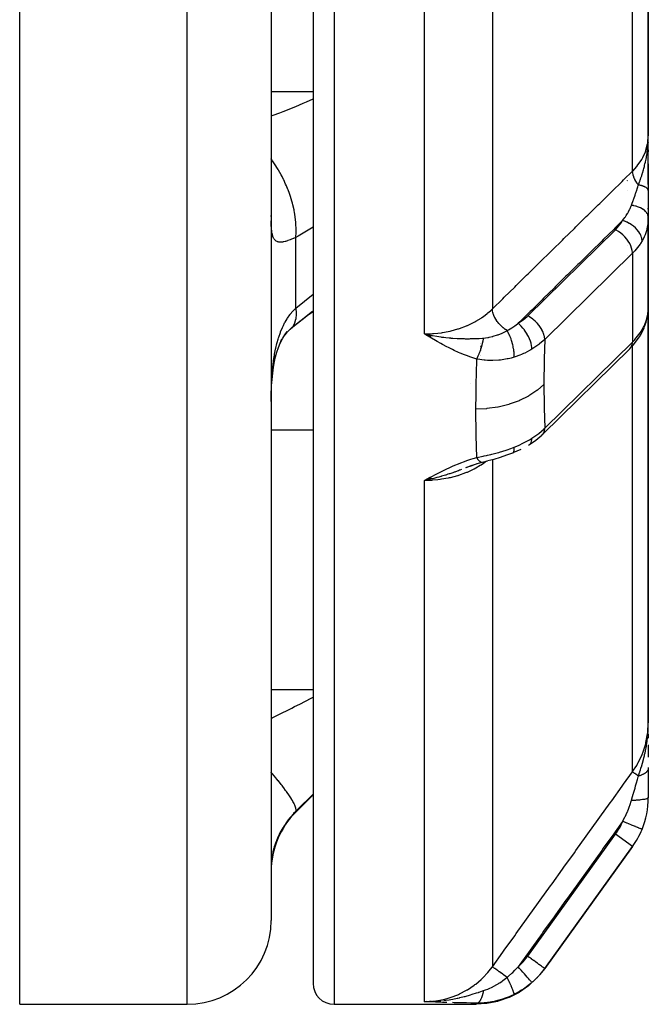
# Model space of a CAD drawing. Units: millimetres. Extents: x -243 to 393, y -254 to 254.
# Drawn here: x 26 to 41, y -59 to -36 of the extents above; entities that cross this region are included whole.
import ezdxf

# ---------------------------------------------------------------- set-up
doc = ezdxf.new("R2010")
doc.units = ezdxf.units.MM
doc.linetypes.add('DASHED', pattern=[9.652, 8.128, -1.524])
doc.layers.add('nevidi', color=4, linetype='DASHED')

msp = doc.modelspace()

# ---------------------------------------------------------------- linework, layer by layer
at = {"color": 2}
for p, q in [((32, -10.5), (32, -57)), ((32, -10.5), (32, -57)), ((33, -10.5), (33, -58.5)), ((33, -10.5), (33, -58.5)), ((41, -38.275), (41, -13)), ((41, -13), (41, -38.275)), ((41, -39.078), (41, -38.275)), ((40.996, -38.435), (40.996, -38.437)), ((40.997, -38.369), (40.999, -38.329)), ((40.997, -38.421), (40.998, -38.373)), ((40.998, -38.369), (41, -38.317)), ((40.998, -38.369), (40.999, -38.323)), ((40.998, -38.369), (40.999, -38.327)), ((41, -38.605), (41, -38.608)), ((41, -38.607), (41, -38.656)), ((41, -38.657), (41, -38.607)), ((41, -38.607), (41, -38.657)), ((41, -38.656), (41, -38.607)), ((41, -38.939), (41, -39.098)), ((41, -39.098), (41, -38.939)), ((41, -38.939), (41, -39.098)), ((41, -39.098), (41, -38.939)), ((41, -38.941), (41, -39.578)), ((41, -39.266), (41, -39.098)), ((41, -39.098), (41, -39.266)), ((41, -39.431), (41, -39.106)), ((41, -39.578), (41, -40.225)), ((32.002, -40.196), (32, -40.174)), ((41, -40.023), (41, -39.998)), ((41, -40.023), (41, -39.998)), ((41, -39.998), (41, -40.023)), ((41, -40.225), (40.998, -40.296)), ((40.998, -42.446), (40.998, -40.296)), ((41, -41.815), (41, -40.207)), ((41, -41.815), (41, -40.207)), ((41, -40.207), (41, -41.815)), ((41, -41.815), (40.998, -41.839)), ((41, -52.28), (41, -41.811)), ((41, -41.811), (41, -52.28)), ((40.999, -41.865), (40.999, -41.862)), ((32.488, -42.858), (32.983, -42.458)), ((40.998, -42.425), (41, -42.388)), ((32.488, -42.858), (32.437, -42.902)), ((32.457, -42.88), (32.461, -42.877)), ((35.828, -43.037), (35.656, -43)), ((35.827, -43.039), (35.656, -43)), ((35.825, -43.041), (35.656, -43)), ((35.823, -43.042), (35.656, -43)), ((35.822, -43.044), (35.656, -43)), ((35.82, -43.046), (35.656, -43)), ((35.819, -43.047), (35.656, -43)), ((35.817, -43.049), (35.656, -43)), ((35.815, -43.051), (35.656, -43)), ((35.814, -43.052), (35.656, -43)), ((35.812, -43.054), (35.656, -43)), ((35.81, -43.056), (35.656, -43)), ((35.809, -43.057), (35.656, -43)), ((35.807, -43.059), (35.656, -43)), ((35.806, -43.061), (35.656, -43)), ((35.804, -43.062), (35.656, -43)), ((35.802, -43.064), (35.656, -43)), ((35.801, -43.066), (35.656, -43)), ((35.799, -43.067), (35.656, -43)), ((35.797, -43.069), (35.656, -43)), ((35.796, -43.07), (35.656, -43)), ((35.794, -43.072), (35.656, -43)), ((35.793, -43.073), (35.656, -43)), ((35.791, -43.075), (35.656, -43)), ((35.789, -43.076), (35.656, -43)), ((35.788, -43.078), (35.656, -43)), ((37, -43.219), (37, -43.218)), ((37, -43.239), (37, -43.237)), ((40.822, -43.016), (40.827, -43.006)), ((37, -43.272), (37, -43.27)), ((37, -43.278), (37, -43.276)), ((37, -43.297), (37, -43.296)), ((37, -43.317), (37, -43.316)), ((37, -43.337), (37, -43.335)), ((37, -43.377), (37, -43.375)), ((37, -43.396), (37, -43.378)), ((40.556, -43.354), (38.48, -45.392)), ((37, -43.51), (37, -43.508)), ((37, -43.521), (37, -43.52)), ((32.003, -44.374), (32.004, -44.36)), ((38.457, -45.414), (38.461, -45.411)), ((37.959, -45.756), (37.767, -45.841)), ((37, -46.014), (37, -46.012)), ((37, -46.014), (37, -46.012)), ((37.162, -46.034), (37.032, -46.068)), ((37.76, -45.844), (37.767, -45.841)), ((36.791, -46.143), (36.647, -46.198)), ((36.913, -46.103), (36.78, -46.147)), ((37.037, -46.067), (36.91, -46.103)), ((37.037, -46.067), (37.032, -46.068)), ((35.787, -46.429), (35.656, -46.5)), ((35.789, -46.43), (35.656, -46.5)), ((35.79, -46.432), (35.656, -46.5)), ((35.792, -46.433), (35.656, -46.5)), ((35.794, -46.434), (35.656, -46.5)), ((35.795, -46.436), (35.656, -46.5)), ((35.797, -46.437), (35.656, -46.5)), ((35.799, -46.438), (35.656, -46.5)), ((35.8, -46.44), (35.656, -46.5)), ((35.802, -46.441), (35.656, -46.5)), ((35.804, -46.442), (35.656, -46.5)), ((35.805, -46.444), (35.656, -46.5)), ((35.807, -46.445), (35.656, -46.5)), ((35.809, -46.446), (35.656, -46.5)), ((35.81, -46.447), (35.656, -46.5)), ((35.812, -46.449), (35.656, -46.5)), ((35.813, -46.45), (35.656, -46.5)), ((35.815, -46.451), (35.656, -46.5)), ((35.817, -46.452), (35.656, -46.5)), ((35.818, -46.453), (35.656, -46.5)), ((35.82, -46.455), (35.656, -46.5)), ((35.822, -46.456), (35.656, -46.5)), ((35.823, -46.457), (35.656, -46.5)), ((35.825, -46.458), (35.656, -46.5)), ((35.827, -46.459), (35.656, -46.5)), ((35.828, -46.46), (35.656, -46.5)), ((35.74, -46.482), (35.706, -46.489)), ((40.996, -52.448), (40.997, -52.397)), ((40.997, -52.442), (40.998, -52.385)), ((40.997, -52.444), (40.998, -52.388)), ((40.997, -52.446), (40.998, -52.393)), ((40.998, -52.381), (41, -52.321)), ((40.998, -52.435), (40.999, -52.338)), ((40.998, -52.437), (40.999, -52.347)), ((40.998, -52.439), (40.999, -52.36)), ((40.998, -52.441), (40.998, -52.381)), ((40.999, -52.424), (41, -52.28)), ((40.999, -52.426), (41, -52.321)), ((40.999, -52.428), (41, -52.321)), ((40.999, -52.43), (41, -52.321)), ((40.999, -52.432), (41, -52.326)), ((40.999, -52.433), (41, -52.331)), ((41, -52.412), (41, -52.28)), ((41, -52.413), (41, -52.28)), ((41, -52.415), (41, -52.28)), ((41, -52.417), (41, -52.28)), ((41, -52.419), (41, -52.28)), ((41, -52.421), (41, -52.28)), ((41, -52.422), (41, -52.28)), ((41, -52.541), (41, -52.651)), ((41, -52.807), (41, -53.101)), ((41, -53.349), (41, -53.363)), ((41, -53.363), (41, -54.066)), ((32.586, -54.414), (33, -54)), ((38.528, -58.144), (40.623, -55.235)), ((40.623, -55.235), (38.528, -58.144)), ((38.511, -58.169), (38.444, -58.25)), ((38.528, -58.144), (38.511, -58.169)), ((35.822, -58.937), (35.656, -58.937)), ((35.82, -58.937), (35.656, -58.937)), ((35.819, -58.937), (35.656, -58.937)), ((35.817, -58.938), (35.656, -58.937)), ((35.815, -58.938), (35.656, -58.937)), ((35.814, -58.939), (35.656, -58.937)), ((35.812, -58.939), (35.656, -58.937)), ((35.81, -58.939), (35.656, -58.937)), ((35.809, -58.939), (35.656, -58.937)), ((35.806, -58.94), (35.656, -58.937)), ((35.804, -58.94), (35.656, -58.937)), ((35.802, -58.941), (35.656, -58.937)), ((35.801, -58.941), (35.656, -58.937)), ((35.799, -58.941), (35.656, -58.937)), ((35.797, -58.941), (35.656, -58.937)), ((35.789, -58.942), (35.656, -58.937)), ((35.788, -58.942), (35.656, -58.937)), ((35.719, -58.936), (35.662, -58.937)), ((35.825, -58.936), (35.776, -58.936)), ((35.823, -58.936), (35.776, -58.936)), ((35.791, -58.942), (35.787, -58.942)), ((26, -59), (30, -59)), ((33.5, -59), (36.888, -59))]:
    msp.add_line(p, q, dxfattribs=at)
for points in [[(41, -41.811), (41, -41.815), (40.998, -41.839)], [(32.477, -42.864), (32.895, -42.536), (33, -42.462)], [(40.903, -42.85), (40.95, -42.72), (40.96, -42.679), (40.988, -42.547), (40.991, -42.506)], [(40.998, -42.446), (41, -42.4), (41, -42.388)], [(32.205, -43.242), (32.231, -43.187), (32.279, -43.101), (32.329, -43.02), (32.383, -42.942)], [(32.328, -43.024), (32.331, -43.02), (32.39, -42.952), (32.453, -42.886), (32.508, -42.835)], [(32.508, -42.835), (32.496, -42.85), (32.491, -42.855)], [(35.656, -43), (35.776, -43.026), (35.83, -43.036)], [(40.829, -43.003), (40.886, -42.891), (40.902, -42.853)], [(32.081, -43.654), (32.106, -43.55), (32.139, -43.433), (32.175, -43.322), (32.214, -43.217), (32.257, -43.116)], [(40.609, -43.299), (40.637, -43.27), (40.766, -43.105), (40.789, -43.069), (40.828, -43.006)], [(40.804, -43.043), (40.822, -43.016), (40.823, -43.015), (40.828, -43.006)], [(32.006, -44.319), (32.012, -44.234), (32.024, -44.085), (32.039, -43.939), (32.058, -43.796), (32.081, -43.655), (32.107, -43.519)], [(32, -44.614), (32.001, -44.589), (32.003, -44.45), (32.003, -44.425)], [(38.165, -45.641), (38.32, -45.533), (38.457, -45.414)], [(38.14, -45.655), (38.141, -45.655), (38.165, -45.641), (38.165, -45.641)], [(37.76, -45.844), (37.619, -45.897), (37.462, -45.949), (37.312, -45.993), (37.169, -46.032)], [(36.83, -46.13), (36.786, -46.146), (36.641, -46.199)], [(37.043, -46.065), (36.916, -46.102), (36.774, -46.149)], [(37.044, -46.064), (37.043, -46.064), (37.043, -46.065)], [(38.353, -58.362), (38.349, -58.366), (38.344, -58.37), (38.151, -58.55), (38.146, -58.554), (38.142, -58.558), (37.925, -58.71), (37.92, -58.713), (37.915, -58.716), (37.68, -58.836), (37.674, -58.839), (37.669, -58.841), (37.419, -58.928), (37.413, -58.929), (37.408, -58.931), (37.149, -58.983), (37.143, -58.984), (37.137, -58.984), (36.888, -59)], [(35.656, -58.937), (35.776, -58.936), (35.83, -58.935)], [(36.767, -58.969), (36.822, -58.97), (36.907, -58.972)]]:
    msp.add_lwpolyline(points, dxfattribs=at)
for centre, radius, start, end in [((40.5, -38.5), 0.5, 4.5472, 6.4689), ((39, -54.066), 2, 337.7287, 0), ((34, -55.828), 2, 135, 180), ((39, -54.066), 2, 324.2461, 337.7287), ((30, -57), 2, 270, 0), ((33.5, -58.5), 0.5, 180, 270)]:
    msp.add_arc(centre, radius, start, end, dxfattribs=at)
at = {"layer": 'nevidi', "color": 7, "linetype": 'Continuous'}
for p, q in [((26, -59), (26, -10.5)), ((30, -59), (30, -10.5)), ((33.5, -10.5), (33.5, -59)), ((35.656, -43), (35.656, -12.974)), ((37.279, -12.985), (37.279, -42.404)), ((40.623, -39.116), (40.623, -12.983)), ((32, -37.217), (33, -37.217)), ((40.5, -39.344), (40.5, -39.342)), ((40.5, -39.371), (40.5, -39.369)), ((40.5, -39.576), (40.5, -39.574)), ((38.122, -42.569), (40.217, -40.512)), ((32.586, -42.382), (32.586, -40.699)), ((40.623, -41.072), (38.528, -43.129)), ((40.5, -40.899), (40.5, -40.897)), ((40.5, -41.121), (40.5, -41.119)), ((40.623, -41.072), (40.623, -43.193)), ((32.586, -42.382), (33, -42.047)), ((32.491, -42.855), (32.488, -42.858)), ((38.528, -45.25), (40.623, -43.193)), ((40.623, -53.452), (40.623, -43.284)), ((36.764, -44.194), (36.762, -44.194)), ((32, -45.29), (33, -45.29)), ((38.461, -45.411), (38.483, -45.39)), ((37.279, -46.002), (37.279, -58.104)), ((35.706, -46.489), (35.656, -46.5)), ((35.656, -58.937), (35.656, -46.5)), ((32, -51.485), (33, -51.485)), ((32.586, -54.414), (32.586, -54.398)), ((38.122, -57.852), (40.217, -54.943)), ((40.623, -55.235), (40.217, -54.943))]:
    msp.add_line(p, q, dxfattribs=at)
for points in [[(32, -37.796), (32.052, -37.778), (32.207, -37.721), (32.286, -37.691), (32.586, -37.571), (32.768, -37.495), (32.846, -37.461), (33, -37.392)], [(40.623, -39.116), (40.627, -39.112), (40.723, -39.005), (40.753, -38.968), (40.762, -38.956), (40.843, -38.835), (40.86, -38.803), (40.868, -38.79), (40.93, -38.654), (40.939, -38.629), (40.943, -38.615), (40.982, -38.466), (40.985, -38.449), (40.988, -38.435), (41, -38.275)], [(40.764, -39.444), (40.793, -39.366), (40.795, -39.36), (40.808, -39.325), (40.812, -39.314), (40.825, -39.275), (40.842, -39.225), (40.846, -39.212), (40.853, -39.189), (40.855, -39.182), (40.861, -39.163), (40.883, -39.087), (40.884, -39.085), (40.894, -39.048), (40.907, -39.001), (40.909, -38.989), (40.913, -38.973), (40.921, -38.94), (40.93, -38.901), (40.933, -38.89), (40.946, -38.827), (40.953, -38.788), (40.96, -38.748), (40.962, -38.735), (40.97, -38.685), (40.976, -38.645), (40.977, -38.634), (40.982, -38.593), (40.983, -38.58), (40.991, -38.499)], [(40.993, -38.477), (40.993, -38.475), (40.994, -38.455), (40.996, -38.435)], [(32.586, -40.699), (32.595, -40.57), (32.596, -40.531), (32.596, -40.515), (32.596, -40.505), (32.591, -40.362), (32.588, -40.321), (32.585, -40.288), (32.584, -40.278), (32.566, -40.145), (32.559, -40.102), (32.549, -40.051), (32.547, -40.04), (32.519, -39.921), (32.508, -39.878), (32.488, -39.808), (32.485, -39.797), (32.452, -39.695), (32.437, -39.651), (32.404, -39.563), (32.4, -39.553), (32.365, -39.468), (32.346, -39.425), (32.299, -39.322), (32.294, -39.312), (32.261, -39.246), (32.238, -39.204), (32.173, -39.088), (32.167, -39.078), (32.139, -39.031), (32.114, -38.991), (32.03, -38.865), (32.023, -38.856), (32.003, -38.827), (32, -38.823)], [(37.279, -42.404), (37.527, -42.16), (37.564, -42.123), (37.812, -41.88), (37.849, -41.843), (38.096, -41.6), (38.134, -41.563), (38.381, -41.32), (38.418, -41.283), (38.666, -41.04), (38.703, -41.003), (38.951, -40.76), (38.988, -40.723), (39.236, -40.48), (39.273, -40.443), (39.521, -40.2), (39.558, -40.163), (39.805, -39.92), (39.843, -39.883), (40.09, -39.64), (40.127, -39.603), (40.375, -39.36), (40.412, -39.323), (40.623, -39.116)], [(40.764, -39.444), (40.747, -39.421), (40.742, -39.414), (40.733, -39.402), (40.732, -39.4), (40.711, -39.368), (40.707, -39.362), (40.702, -39.353), (40.701, -39.351), (40.681, -39.315), (40.678, -39.308), (40.676, -39.304), (40.674, -39.302), (40.657, -39.262), (40.654, -39.255), (40.653, -39.252), (40.639, -39.209), (40.638, -39.206), (40.637, -39.204), (40.637, -39.202), (40.628, -39.159), (40.627, -39.158), (40.627, -39.157), (40.626, -39.151), (40.623, -39.116)], [(40.598, -39.931), (40.598, -39.929), (40.61, -39.899), (40.641, -39.814), (40.647, -39.796), (40.648, -39.794), (40.649, -39.79), (40.655, -39.774), (40.683, -39.692), (40.697, -39.651), (40.705, -39.629), (40.712, -39.609), (40.718, -39.589), (40.742, -39.516), (40.751, -39.486), (40.76, -39.459), (40.764, -39.444)], [(41, -39.578), (41, -39.572), (41, -39.572), (40.998, -39.565), (40.998, -39.565), (40.998, -39.565), (40.998, -39.565), (40.996, -39.559), (40.996, -39.558), (40.993, -39.552), (40.993, -39.551), (40.992, -39.55), (40.992, -39.55), (40.989, -39.545), (40.989, -39.545), (40.984, -39.539), (40.984, -39.538), (40.982, -39.536), (40.982, -39.535), (40.979, -39.532), (40.978, -39.532), (40.972, -39.526), (40.971, -39.525), (40.967, -39.522), (40.967, -39.521), (40.964, -39.519), (40.964, -39.519), (40.956, -39.513), (40.955, -39.513), (40.949, -39.508), (40.948, -39.508), (40.947, -39.507), (40.946, -39.506), (40.937, -39.501), (40.936, -39.5), (40.926, -39.495), (40.926, -39.495), (40.925, -39.495), (40.925, -39.495), (40.914, -39.489), (40.913, -39.489), (40.902, -39.484), (40.901, -39.483), (40.9, -39.483), (40.899, -39.483), (40.889, -39.479), (40.887, -39.478), (40.875, -39.473), (40.873, -39.473), (40.869, -39.472), (40.868, -39.471), (40.86, -39.468), (40.859, -39.468), (40.845, -39.464), (40.843, -39.463), (40.836, -39.461), (40.835, -39.461), (40.829, -39.459), (40.828, -39.459), (40.812, -39.455), (40.811, -39.454), (40.8, -39.452), (40.799, -39.451), (40.795, -39.45), (40.794, -39.45), (40.778, -39.447), (40.776, -39.446), (40.764, -39.444)], [(40.388, -40.294), (40.417, -40.255), (40.443, -40.219), (40.452, -40.206), (40.473, -40.175), (40.503, -40.127), (40.508, -40.119), (40.511, -40.114), (40.526, -40.087), (40.553, -40.034), (40.56, -40.021), (40.568, -40.004), (40.594, -39.94), (40.598, -39.931)], [(41, -40.225), (40.998, -40.198), (40.998, -40.197), (40.997, -40.191), (40.997, -40.19), (40.99, -40.166), (40.99, -40.165), (40.985, -40.153), (40.985, -40.152), (40.977, -40.135), (40.976, -40.134), (40.966, -40.117), (40.966, -40.116), (40.958, -40.105), (40.957, -40.103), (40.94, -40.082), (40.939, -40.081), (40.934, -40.076), (40.933, -40.075), (40.906, -40.05), (40.905, -40.049), (40.904, -40.049), (40.903, -40.048), (40.87, -40.024), (40.869, -40.023), (40.866, -40.02), (40.864, -40.02), (40.832, -40.001), (40.83, -40), (40.819, -39.994), (40.817, -39.994), (40.79, -39.981), (40.788, -39.98), (40.767, -39.972), (40.766, -39.971), (40.744, -39.964), (40.742, -39.963), (40.712, -39.954), (40.71, -39.953), (40.696, -39.949), (40.694, -39.949), (40.652, -39.94), (40.65, -39.939), (40.645, -39.938), (40.643, -39.938), (40.598, -39.931)], [(32.586, -40.699), (32.537, -40.72), (32.526, -40.725), (32.466, -40.749), (32.456, -40.752), (32.452, -40.754), (32.401, -40.773), (32.391, -40.776), (32.34, -40.791), (32.331, -40.794), (32.293, -40.803), (32.285, -40.804), (32.277, -40.806), (32.234, -40.81), (32.227, -40.811), (32.19, -40.809), (32.184, -40.808), (32.167, -40.805), (32.151, -40.8), (32.145, -40.797), (32.117, -40.782), (32.112, -40.778), (32.088, -40.755), (32.084, -40.75), (32.075, -40.737), (32.064, -40.719), (32.06, -40.713), (32.044, -40.674), (32.042, -40.666), (32.029, -40.62), (32.027, -40.611), (32.019, -40.567), (32.017, -40.558), (32.016, -40.547), (32.009, -40.486), (32.008, -40.474), (32.004, -40.405), (32.003, -40.393), (32.001, -40.317), (32.001, -40.303)], [(40.388, -40.294), (40.211, -40.468), (40.174, -40.505), (39.926, -40.748), (39.889, -40.785), (39.641, -41.028), (39.604, -41.065), (39.357, -41.308), (39.319, -41.345), (39.072, -41.589), (39.035, -41.625), (38.787, -41.869), (38.75, -41.905), (38.502, -42.149), (38.465, -42.185), (38.217, -42.429), (38.18, -42.466), (37.932, -42.709), (37.895, -42.745), (37.894, -42.747)], [(40.217, -40.512), (40.259, -40.468), (40.358, -40.342), (40.388, -40.294)], [(40.851, -40.781), (40.85, -40.765), (40.848, -40.743), (40.848, -40.741), (40.843, -40.715), (40.838, -40.697), (40.838, -40.695), (40.828, -40.665), (40.822, -40.651), (40.821, -40.649), (40.804, -40.614), (40.799, -40.604), (40.798, -40.602), (40.774, -40.564), (40.77, -40.558), (40.768, -40.556), (40.736, -40.516), (40.735, -40.514), (40.733, -40.512), (40.694, -40.471), (40.693, -40.469), (40.649, -40.431), (40.647, -40.43), (40.643, -40.426), (40.6, -40.395), (40.598, -40.393), (40.589, -40.388), (40.548, -40.362), (40.546, -40.361), (40.531, -40.353), (40.493, -40.334), (40.491, -40.333), (40.472, -40.324), (40.437, -40.31), (40.435, -40.309), (40.41, -40.301), (40.388, -40.294)], [(40.998, -40.296), (40.993, -40.349), (40.991, -40.37), (40.968, -40.493), (40.968, -40.495), (40.963, -40.515), (40.923, -40.635), (40.915, -40.654), (40.903, -40.679), (40.858, -40.769), (40.851, -40.781)], [(33, -40.448), (32.641, -40.668), (32.586, -40.699)], [(40.623, -41.072), (40.623, -41.055), (40.616, -41.005), (40.603, -40.952), (40.583, -40.897), (40.556, -40.843), (40.523, -40.788), (40.484, -40.735), (40.441, -40.684), (40.394, -40.637), (40.343, -40.593), (40.29, -40.555), (40.236, -40.522), (40.217, -40.512)], [(40.851, -40.781), (40.811, -40.845), (40.805, -40.854), (40.679, -41.014), (40.675, -41.018), (40.623, -41.072)], [(32.003, -44.425), (32.007, -44.287), (32.008, -44.262), (32.014, -44.126), (32.016, -44.102), (32.019, -44.055), (32.025, -43.968), (32.027, -43.945), (32.039, -43.812), (32.041, -43.789), (32.057, -43.659), (32.06, -43.636), (32.075, -43.539), (32.08, -43.509), (32.084, -43.486), (32.107, -43.363), (32.112, -43.342), (32.139, -43.225), (32.145, -43.205), (32.167, -43.126), (32.177, -43.093), (32.183, -43.074), (32.22, -42.967), (32.227, -42.949), (32.268, -42.849), (32.276, -42.832), (32.293, -42.795), (32.322, -42.739), (32.331, -42.722), (32.381, -42.637), (32.391, -42.622), (32.445, -42.543), (32.452, -42.534), (32.456, -42.529), (32.515, -42.457), (32.526, -42.445), (32.586, -42.382)], [(32.586, -42.382), (32.587, -42.388), (32.596, -42.506), (32.596, -42.51), (32.596, -42.517), (32.596, -42.532), (32.588, -42.636), (32.586, -42.649), (32.585, -42.654), (32.584, -42.659), (32.559, -42.746), (32.551, -42.764), (32.55, -42.765), (32.549, -42.769), (32.508, -42.835)], [(35.656, -43), (35.662, -43), (35.73, -42.999), (35.851, -42.993), (35.876, -42.992), (35.978, -42.982), (36.062, -42.97), (36.087, -42.966), (36.221, -42.942), (36.271, -42.931), (36.295, -42.925), (36.455, -42.881), (36.471, -42.876), (36.494, -42.868), (36.662, -42.805), (36.676, -42.799), (36.684, -42.796), (36.842, -42.721), (36.863, -42.71), (36.882, -42.699), (37.008, -42.623), (37.026, -42.61), (37.069, -42.581), (37.158, -42.513), (37.174, -42.499), (37.234, -42.447), (37.279, -42.404)], [(37.63, -42.922), (37.592, -42.897), (37.586, -42.892), (37.584, -42.891), (37.579, -42.887), (37.542, -42.858), (37.535, -42.852), (37.534, -42.851), (37.529, -42.847), (37.493, -42.814), (37.487, -42.808), (37.486, -42.807), (37.481, -42.802), (37.448, -42.766), (37.442, -42.76), (37.441, -42.759), (37.437, -42.754), (37.407, -42.716), (37.402, -42.71), (37.401, -42.709), (37.397, -42.704), (37.37, -42.664), (37.366, -42.657), (37.366, -42.656), (37.363, -42.651), (37.34, -42.61), (37.336, -42.604), (37.336, -42.603), (37.333, -42.598), (37.315, -42.557), (37.312, -42.55), (37.312, -42.55), (37.31, -42.545), (37.296, -42.504), (37.294, -42.497), (37.294, -42.497), (37.293, -42.492), (37.284, -42.453), (37.283, -42.446), (37.283, -42.446), (37.282, -42.442), (37.279, -42.404)], [(40.851, -42.903), (40.903, -42.801), (40.907, -42.794), (40.915, -42.776), (40.957, -42.661), (40.963, -42.642), (40.968, -42.622), (40.988, -42.528), (40.991, -42.51), (40.998, -42.446)], [(37.63, -42.922), (37.661, -42.905), (37.746, -42.853), (37.764, -42.84), (37.813, -42.807), (37.879, -42.758), (37.894, -42.747)], [(37.894, -42.747), (37.999, -42.675), (38.016, -42.662), (38.11, -42.581), (38.122, -42.569)], [(38.224, -43.363), (38.222, -43.325), (38.222, -43.324), (38.222, -43.323), (38.215, -43.276), (38.215, -43.275), (38.215, -43.274), (38.203, -43.225), (38.203, -43.224), (38.202, -43.223), (38.187, -43.172), (38.186, -43.171), (38.186, -43.17), (38.166, -43.118), (38.165, -43.117), (38.165, -43.116), (38.141, -43.064), (38.14, -43.063), (38.14, -43.062), (38.112, -43.01), (38.112, -43.009), (38.111, -43.008), (38.08, -42.958), (38.08, -42.957), (38.079, -42.956), (38.046, -42.908), (38.045, -42.907), (38.044, -42.906), (38.008, -42.861), (38.008, -42.86), (38.007, -42.859), (37.97, -42.817), (37.969, -42.816), (37.968, -42.815), (37.93, -42.777), (37.929, -42.777), (37.928, -42.776), (37.894, -42.747)], [(38.528, -43.129), (38.528, -43.112), (38.526, -43.091), (38.526, -43.09), (38.522, -43.062), (38.518, -43.044), (38.518, -43.043), (38.508, -43.009), (38.504, -42.995), (38.503, -42.994), (38.488, -42.955), (38.484, -42.945), (38.483, -42.944), (38.461, -42.9), (38.458, -42.894), (38.457, -42.893), (38.428, -42.845), (38.427, -42.844), (38.427, -42.843), (38.392, -42.795), (38.391, -42.794), (38.39, -42.792), (38.353, -42.748), (38.352, -42.747), (38.346, -42.741), (38.31, -42.704), (38.309, -42.703), (38.299, -42.694), (38.264, -42.663), (38.263, -42.662), (38.248, -42.65), (38.216, -42.626), (38.215, -42.625), (38.196, -42.612), (38.167, -42.593), (38.166, -42.593), (38.142, -42.579), (38.122, -42.569)], [(36.907, -43.599), (36.812, -43.57), (36.767, -43.556), (36.66, -43.517), (36.616, -43.501), (36.513, -43.459), (36.47, -43.44), (36.369, -43.394), (36.328, -43.375), (36.229, -43.326), (36.189, -43.305), (36.093, -43.254), (36.053, -43.232), (35.959, -43.18), (35.919, -43.157), (35.825, -43.102), (35.787, -43.079), (35.694, -43.024), (35.656, -43)], [(37.071, -43.098), (37.114, -43.093), (37.168, -43.086), (37.184, -43.083), (37.203, -43.079), (37.278, -43.063), (37.287, -43.061), (37.302, -43.057), (37.403, -43.025), (37.417, -43.02), (37.434, -43.014), (37.458, -43.005), (37.515, -42.98), (37.529, -42.974), (37.622, -42.927), (37.63, -42.922)], [(37.8, -43.555), (37.801, -43.518), (37.801, -43.517), (37.801, -43.517), (37.801, -43.514), (37.8, -43.471), (37.8, -43.47), (37.799, -43.466), (37.799, -43.463), (37.796, -43.422), (37.795, -43.421), (37.794, -43.412), (37.794, -43.409), (37.789, -43.371), (37.789, -43.369), (37.786, -43.356), (37.786, -43.353), (37.779, -43.318), (37.779, -43.316), (37.775, -43.298), (37.775, -43.295), (37.767, -43.264), (37.767, -43.262), (37.761, -43.239), (37.76, -43.236), (37.753, -43.209), (37.752, -43.208), (37.744, -43.181), (37.743, -43.178), (37.736, -43.156), (37.736, -43.154), (37.725, -43.123), (37.724, -43.12), (37.717, -43.103), (37.717, -43.102), (37.703, -43.068), (37.702, -43.065), (37.696, -43.052), (37.696, -43.051), (37.679, -43.014), (37.678, -43.012), (37.674, -43.004), (37.674, -43.003), (37.654, -42.965), (37.653, -42.962), (37.651, -42.958), (37.65, -42.957), (37.63, -42.922)], [(40.623, -43.193), (40.675, -43.14), (40.679, -43.135), (40.805, -42.976), (40.811, -42.967), (40.851, -42.903)], [(40.828, -43.006), (40.838, -42.98), (40.839, -42.978), (40.843, -42.964), (40.848, -42.939), (40.848, -42.938), (40.85, -42.919), (40.851, -42.903)], [(35.83, -43.036), (35.842, -43.038), (35.851, -43.04), (35.951, -43.057), (36.002, -43.065), (36.049, -43.071), (36.067, -43.074), (36.122, -43.081), (36.172, -43.086), (36.251, -43.094), (36.285, -43.097), (36.289, -43.098), (36.337, -43.101), (36.443, -43.108), (36.451, -43.108), (36.497, -43.11), (36.506, -43.111), (36.606, -43.113), (36.626, -43.114), (36.651, -43.114), (36.73, -43.114), (36.756, -43.113), (36.798, -43.113), (36.8, -43.113), (36.904, -43.109), (36.945, -43.107), (36.957, -43.106), (36.961, -43.106), (36.963, -43.106), (37.045, -43.1), (37.071, -43.098)], [(36.907, -43.599), (36.912, -43.59), (36.913, -43.589), (36.92, -43.575), (36.921, -43.574), (36.923, -43.57), (36.923, -43.568), (36.928, -43.56), (36.928, -43.558), (36.935, -43.543), (36.936, -43.542), (36.94, -43.533), (36.941, -43.531), (36.943, -43.526), (36.944, -43.525), (36.95, -43.509), (36.951, -43.507), (36.957, -43.494), (36.958, -43.492), (36.958, -43.491), (36.959, -43.489), (36.965, -43.473), (36.966, -43.471), (36.973, -43.455), (36.973, -43.453), (36.974, -43.45), (36.98, -43.436), (36.98, -43.434), (36.987, -43.416), (36.987, -43.414), (36.989, -43.41), (36.99, -43.407), (36.994, -43.397), (36.994, -43.395), (37, -43.377), (37.001, -43.375), (37.004, -43.365), (37.005, -43.363), (37.007, -43.357), (37.008, -43.355), (37.013, -43.337), (37.014, -43.335), (37.019, -43.32), (37.019, -43.317), (37.019, -43.316), (37.02, -43.315), (37.025, -43.296), (37.026, -43.294), (37.031, -43.276), (37.032, -43.273), (37.032, -43.271), (37.037, -43.255), (37.037, -43.253), (37.042, -43.235), (37.043, -43.232), (37.044, -43.227), (37.044, -43.225), (37.047, -43.214), (37.048, -43.212), (37.052, -43.193), (37.052, -43.192), (37.055, -43.181), (37.055, -43.179), (37.056, -43.173), (37.057, -43.171), (37.061, -43.153), (37.061, -43.151), (37.064, -43.136), (37.065, -43.134), (37.065, -43.133), (37.065, -43.131), (37.068, -43.113), (37.069, -43.112), (37.071, -43.098)], [(38.528, -43.129), (38.407, -43.235), (38.392, -43.247), (38.386, -43.252), (38.366, -43.267), (38.244, -43.35), (38.224, -43.363)], [(38.528, -43.129), (38.517, -43.595), (38.516, -43.639), (38.511, -44.176), (38.511, -44.207)], [(40.556, -43.354), (40.583, -43.326), (40.603, -43.293), (40.616, -43.253), (40.623, -43.209), (40.623, -43.193)], [(38.224, -43.363), (38.196, -43.379), (38.163, -43.398), (38.051, -43.457), (38.021, -43.47), (37.975, -43.491), (37.937, -43.506), (37.827, -43.546), (37.8, -43.555)], [(36.888, -44.795), (36.89, -44.434), (36.892, -44.248), (36.893, -44.203), (36.906, -43.634), (36.907, -43.599)], [(37.8, -43.555), (37.731, -43.575), (37.692, -43.585), (37.656, -43.593), (37.633, -43.598), (37.475, -43.624), (37.467, -43.625), (37.452, -43.627), (37.431, -43.629), (37.291, -43.637), (37.267, -43.637), (37.186, -43.635), (37.161, -43.634), (37.105, -43.63), (37.082, -43.628), (36.921, -43.602), (36.907, -43.599)], [(38.511, -44.207), (38.353, -44.343), (38.349, -44.346), (38.344, -44.349), (38.151, -44.477), (38.146, -44.479), (38.142, -44.482), (37.925, -44.589), (37.92, -44.592), (37.915, -44.594), (37.68, -44.679), (37.674, -44.681), (37.669, -44.682), (37.419, -44.744), (37.413, -44.745), (37.408, -44.746), (37.149, -44.782), (37.143, -44.783), (37.137, -44.784), (36.888, -44.795)], [(38.511, -44.207), (38.515, -44.722), (38.516, -44.765), (38.528, -45.25)], [(36.907, -45.95), (36.893, -45.421), (36.893, -45.377), (36.888, -44.827), (36.888, -44.795)], [(38.224, -45.49), (38.338, -45.412), (38.364, -45.393), (38.366, -45.392), (38.386, -45.376), (38.512, -45.266), (38.519, -45.26), (38.528, -45.25)], [(38.483, -45.39), (38.488, -45.384), (38.503, -45.361), (38.503, -45.36), (38.508, -45.35), (38.517, -45.326), (38.518, -45.325), (38.522, -45.311), (38.526, -45.288), (38.526, -45.287), (38.528, -45.267), (38.528, -45.25)], [(37.8, -45.702), (37.899, -45.66), (37.937, -45.643), (37.991, -45.618), (38.021, -45.603), (38.13, -45.546), (38.163, -45.527), (38.201, -45.505), (38.224, -45.49)], [(38.165, -45.641), (38.166, -45.641), (38.186, -45.621), (38.186, -45.621), (38.187, -45.62), (38.202, -45.595), (38.203, -45.594), (38.203, -45.594), (38.215, -45.563), (38.215, -45.563), (38.215, -45.562), (38.222, -45.527), (38.222, -45.526), (38.222, -45.525), (38.224, -45.49)], [(36.907, -45.95), (37.058, -45.918), (37.082, -45.913), (37.139, -45.9), (37.161, -45.895), (37.244, -45.875), (37.267, -45.869), (37.397, -45.835), (37.428, -45.826), (37.431, -45.826), (37.452, -45.82), (37.61, -45.771), (37.633, -45.763), (37.653, -45.756), (37.692, -45.742), (37.786, -45.707), (37.8, -45.702)], [(37.775, -45.835), (37.779, -45.83), (37.78, -45.83), (37.785, -45.821), (37.786, -45.82), (37.789, -45.813), (37.789, -45.813), (37.794, -45.799)], [(37.794, -45.798), (37.796, -45.792), (37.796, -45.791), (37.799, -45.771), (37.799, -45.77), (37.8, -45.765), (37.8, -45.764), (37.801, -45.738), (37.801, -45.736), (37.801, -45.733), (37.801, -45.732), (37.8, -45.702)], [(35.656, -46.5), (35.707, -46.472), (35.787, -46.428), (35.838, -46.401), (35.919, -46.358), (35.973, -46.329), (36.053, -46.289), (36.109, -46.26), (36.189, -46.222), (36.246, -46.195), (36.328, -46.158), (36.385, -46.132), (36.47, -46.097), (36.526, -46.075), (36.616, -46.041), (36.671, -46.022), (36.767, -45.991), (36.822, -45.974), (36.907, -45.95)], [(37.138, -46.039), (37.069, -46.09), (37.008, -46.131), (36.989, -46.143), (36.882, -46.206), (36.842, -46.227), (36.821, -46.237), (36.676, -46.304), (36.662, -46.31), (36.64, -46.318), (36.471, -46.378), (36.455, -46.383), (36.448, -46.385), (36.271, -46.432), (36.246, -46.437), (36.221, -46.443), (36.062, -46.47), (36.037, -46.474), (35.978, -46.481), (35.851, -46.493), (35.825, -46.495), (35.73, -46.499), (35.656, -46.5)], [(37.026, -46.069), (37.025, -46.069), (37.02, -46.068), (37.019, -46.068), (37.019, -46.068), (37.018, -46.068), (37.013, -46.067), (37.013, -46.066), (37.007, -46.064), (37.006, -46.064), (37.004, -46.063), (37.003, -46.063), (37, -46.061), (37, -46.061), (36.994, -46.057), (36.993, -46.056), (36.989, -46.054), (36.988, -46.053), (36.987, -46.052), (36.986, -46.051), (36.979, -46.046), (36.979, -46.045), (36.973, -46.04), (36.972, -46.039), (36.972, -46.039), (36.972, -46.038), (36.965, -46.031), (36.964, -46.031), (36.957, -46.023), (36.957, -46.022), (36.957, -46.022), (36.956, -46.021), (36.95, -46.014), (36.949, -46.013), (36.942, -46.004), (36.941, -46.003), (36.94, -46), (36.939, -45.999), (36.934, -45.993), (36.934, -45.992), (36.927, -45.981), (36.926, -45.98), (36.923, -45.975), (36.922, -45.973), (36.919, -45.969), (36.918, -45.968), (36.911, -45.956), (36.91, -45.954), (36.907, -45.95)], [(37.767, -45.841), (37.768, -45.841), (37.774, -45.836)], [(36.542, -46.239), (36.506, -46.252), (36.496, -46.255), (36.472, -46.265), (36.443, -46.275), (36.383, -46.296), (36.37, -46.301), (36.336, -46.313), (36.285, -46.33), (36.267, -46.336), (36.251, -46.341), (36.22, -46.351), (36.171, -46.367), (36.163, -46.369), (36.067, -46.398), (36.058, -46.401), (36.052, -46.403), (36.05, -46.403), (36.002, -46.417), (35.953, -46.43), (35.88, -46.449), (35.851, -46.456), (35.847, -46.457), (35.842, -46.458), (35.829, -46.461), (35.74, -46.482)], [(37.032, -46.068), (37.032, -46.068), (37.031, -46.068)], [(32, -52.175), (32.027, -52.162), (32.092, -52.129), (32.152, -52.099), (32.494, -51.928), (32.558, -51.895), (32.683, -51.833), (32.954, -51.696), (33, -51.673)], [(40.623, -53.452), (40.626, -53.447), (40.723, -53.298), (40.752, -53.247), (40.761, -53.23), (40.843, -53.06), (40.86, -53.017), (40.867, -52.999), (40.93, -52.808), (40.939, -52.773), (40.943, -52.755), (40.982, -52.546), (40.985, -52.522), (40.988, -52.503), (41, -52.28)], [(40.764, -53.553), (40.793, -53.467), (40.797, -53.456), (40.808, -53.422), (40.812, -53.409), (40.825, -53.367), (40.842, -53.309), (40.845, -53.298), (40.853, -53.273), (40.855, -53.265), (40.861, -53.243), (40.883, -53.161), (40.885, -53.155), (40.894, -53.118), (40.907, -53.067), (40.909, -53.055), (40.913, -53.038), (40.922, -52.996), (40.93, -52.958), (40.933, -52.946), (40.946, -52.878), (40.953, -52.836), (40.954, -52.832), (40.96, -52.793), (40.962, -52.779), (40.97, -52.724), (40.976, -52.68), (40.978, -52.664), (40.982, -52.624)], [(40.983, -52.611), (40.991, -52.523), (40.993, -52.496), (40.993, -52.494), (40.994, -52.475), (40.996, -52.453)], [(32.586, -54.398), (32.595, -54.375), (32.596, -54.367), (32.596, -54.363), (32.596, -54.361), (32.591, -54.323), (32.588, -54.31), (32.585, -54.299), (32.584, -54.296), (32.566, -54.25), (32.559, -54.233), (32.549, -54.213), (32.547, -54.209), (32.519, -54.158), (32.508, -54.138), (32.488, -54.105), (32.485, -54.099), (32.452, -54.047), (32.437, -54.024), (32.404, -53.976), (32.4, -53.97), (32.365, -53.921), (32.346, -53.895), (32.299, -53.831), (32.294, -53.824), (32.26, -53.781), (32.238, -53.752), (32.173, -53.67), (32.167, -53.663), (32.139, -53.628), (32.114, -53.597), (32.03, -53.497), (32.023, -53.49), (32.003, -53.466), (32, -53.462)], [(37.279, -58.104), (37.527, -57.759), (37.564, -57.707), (37.812, -57.363), (37.849, -57.311), (38.096, -56.966), (38.134, -56.915), (38.381, -56.57), (38.418, -56.518), (38.666, -56.174), (38.703, -56.122), (38.951, -55.778), (38.988, -55.726), (39.236, -55.382), (39.273, -55.33), (39.521, -54.986), (39.558, -54.934), (39.805, -54.589), (39.843, -54.537), (40.09, -54.193), (40.127, -54.141), (40.375, -53.797), (40.412, -53.745), (40.623, -53.452)], [(40.598, -54.137), (40.598, -54.135), (40.61, -54.096), (40.641, -53.988), (40.647, -53.965), (40.648, -53.962), (40.649, -53.957), (40.655, -53.938), (40.683, -53.838), (40.697, -53.789), (40.705, -53.763), (40.712, -53.739), (40.718, -53.716), (40.742, -53.633), (40.751, -53.6), (40.76, -53.57), (40.764, -53.553)], [(40.764, -53.553), (40.747, -53.541), (40.742, -53.537), (40.733, -53.531), (40.732, -53.53), (40.711, -53.515), (40.707, -53.512), (40.702, -53.509), (40.701, -53.508), (40.681, -53.494), (40.678, -53.491), (40.676, -53.49), (40.674, -53.489), (40.657, -53.476), (40.654, -53.474), (40.654, -53.474), (40.653, -53.473), (40.639, -53.463), (40.638, -53.463), (40.637, -53.462), (40.637, -53.462), (40.628, -53.455), (40.627, -53.455), (40.627, -53.455), (40.626, -53.454), (40.623, -53.452)], [(41, -53.363), (41, -53.371), (41, -53.372), (40.998, -53.381), (40.998, -53.381), (40.998, -53.382), (40.998, -53.382), (40.996, -53.39), (40.996, -53.391), (40.993, -53.4), (40.993, -53.401), (40.992, -53.402), (40.992, -53.403), (40.989, -53.409), (40.989, -53.41), (40.984, -53.419), (40.984, -53.419), (40.982, -53.423), (40.982, -53.423), (40.979, -53.428), (40.978, -53.429), (40.972, -53.437), (40.971, -53.438), (40.967, -53.443), (40.967, -53.443), (40.964, -53.446), (40.964, -53.447), (40.956, -53.455), (40.955, -53.456), (40.949, -53.462), (40.948, -53.463), (40.947, -53.464), (40.946, -53.464), (40.937, -53.472), (40.936, -53.473), (40.926, -53.481), (40.925, -53.481), (40.925, -53.481), (40.914, -53.489), (40.913, -53.489), (40.902, -53.497), (40.901, -53.497), (40.9, -53.498), (40.899, -53.498), (40.889, -53.504), (40.888, -53.505), (40.875, -53.511), (40.874, -53.512), (40.869, -53.514), (40.868, -53.515), (40.86, -53.519), (40.859, -53.519), (40.845, -53.525), (40.844, -53.526), (40.836, -53.529), (40.835, -53.53), (40.829, -53.532), (40.828, -53.532), (40.813, -53.538), (40.811, -53.539), (40.8, -53.543), (40.799, -53.543), (40.796, -53.544), (40.794, -53.544), (40.778, -53.549), (40.777, -53.55), (40.764, -53.553)], [(33, -53.985), (32.631, -54.353), (32.586, -54.398)], [(40.388, -54.635), (40.417, -54.58), (40.443, -54.529), (40.452, -54.511), (40.473, -54.468), (40.503, -54.401), (40.508, -54.39), (40.511, -54.383), (40.526, -54.345), (40.553, -54.274), (40.56, -54.256), (40.568, -54.233), (40.594, -54.149), (40.598, -54.137)], [(41, -54.066), (40.998, -54.073), (40.998, -54.073), (40.997, -54.074), (40.997, -54.075), (40.99, -54.08), (40.99, -54.081), (40.985, -54.083), (40.985, -54.084), (40.977, -54.088), (40.976, -54.088), (40.966, -54.092), (40.966, -54.092), (40.958, -54.095), (40.957, -54.095), (40.94, -54.1), (40.939, -54.101), (40.934, -54.102), (40.933, -54.102), (40.906, -54.108), (40.905, -54.108), (40.904, -54.108), (40.903, -54.109), (40.87, -54.114), (40.869, -54.115), (40.866, -54.115), (40.864, -54.115), (40.832, -54.12), (40.83, -54.12), (40.819, -54.122), (40.817, -54.122), (40.79, -54.125), (40.788, -54.125), (40.767, -54.127), (40.766, -54.127), (40.744, -54.129), (40.742, -54.129), (40.712, -54.131), (40.71, -54.131), (40.696, -54.132), (40.694, -54.132), (40.652, -54.135), (40.65, -54.135), (40.645, -54.135), (40.643, -54.135), (40.598, -54.137)], [(32.586, -54.398), (32.537, -54.448), (32.526, -54.46), (32.466, -54.527), (32.456, -54.539), (32.452, -54.544), (32.401, -54.608), (32.391, -54.621), (32.34, -54.692), (32.331, -54.705), (32.293, -54.763), (32.285, -54.777), (32.277, -54.79), (32.234, -54.864), (32.227, -54.877), (32.19, -54.95), (32.184, -54.963), (32.167, -54.998), (32.151, -55.035), (32.145, -55.048), (32.117, -55.119), (32.112, -55.132), (32.088, -55.201), (32.084, -55.214), (32.075, -55.243), (32.064, -55.281), (32.06, -55.293), (32.044, -55.357), (32.042, -55.368), (32.029, -55.429), (32.027, -55.44), (32.019, -55.487), (32.017, -55.497), (32.016, -55.507), (32.009, -55.56), (32.008, -55.569), (32.004, -55.619), (32.003, -55.627), (32.001, -55.671)], [(40.388, -54.635), (40.211, -54.881), (40.174, -54.933), (39.926, -55.277), (39.889, -55.329), (39.641, -55.673), (39.604, -55.725), (39.357, -56.07), (39.319, -56.121), (39.072, -56.466), (39.035, -56.518), (38.787, -56.862), (38.75, -56.914), (38.502, -57.258), (38.465, -57.31), (38.217, -57.654), (38.18, -57.706), (37.932, -58.051), (37.895, -58.102), (37.894, -58.104)], [(40.85, -54.824), (40.848, -54.823), (40.848, -54.823), (40.844, -54.821), (40.838, -54.819), (40.838, -54.819), (40.829, -54.815), (40.822, -54.812), (40.821, -54.812), (40.806, -54.806), (40.799, -54.803), (40.798, -54.803), (40.776, -54.794), (40.77, -54.791), (40.768, -54.791), (40.739, -54.778), (40.735, -54.777), (40.733, -54.776), (40.695, -54.761), (40.694, -54.76), (40.693, -54.76), (40.649, -54.742), (40.647, -54.741), (40.646, -54.74), (40.6, -54.722), (40.598, -54.721), (40.592, -54.718), (40.548, -54.7), (40.546, -54.699), (40.535, -54.695), (40.493, -54.678), (40.491, -54.677), (40.475, -54.67), (40.437, -54.655), (40.435, -54.654), (40.413, -54.645), (40.388, -54.635)], [(37.894, -58.104), (37.999, -58.002), (38.016, -57.984), (38.11, -57.869), (38.122, -57.852)], [(38.528, -58.144), (38.526, -58.143), (38.526, -58.143), (38.525, -58.142), (38.518, -58.137), (38.518, -58.137), (38.514, -58.134), (38.504, -58.127), (38.503, -58.126), (38.496, -58.121), (38.483, -58.112), (38.483, -58.112), (38.471, -58.103), (38.458, -58.094), (38.457, -58.093), (38.44, -58.081), (38.427, -58.072), (38.427, -58.071), (38.404, -58.055), (38.392, -58.046), (38.391, -58.046), (38.362, -58.025), (38.353, -58.018), (38.352, -58.017), (38.316, -57.991), (38.31, -57.987), (38.309, -57.986), (38.266, -57.956), (38.264, -57.954), (38.263, -57.953), (38.216, -57.919), (38.215, -57.919), (38.214, -57.918), (38.166, -57.884), (38.165, -57.883), (38.161, -57.88), (38.122, -57.852)], [(35.656, -58.937), (35.662, -58.937), (35.73, -58.935), (35.851, -58.927), (35.876, -58.925), (35.978, -58.911), (36.062, -58.895), (36.087, -58.89), (36.221, -58.855), (36.271, -58.84), (36.295, -58.832), (36.455, -58.77), (36.471, -58.763), (36.494, -58.752), (36.662, -58.665), (36.676, -58.656), (36.684, -58.652), (36.842, -58.546), (36.863, -58.531), (36.882, -58.516), (37.008, -58.409), (37.026, -58.392), (37.069, -58.351), (37.158, -58.256), (37.174, -58.237), (37.234, -58.164), (37.279, -58.104)], [(37.63, -58.357), (37.592, -58.329), (37.586, -58.325), (37.584, -58.323), (37.579, -58.32), (37.542, -58.293), (37.535, -58.288), (37.534, -58.287), (37.529, -58.284), (37.493, -58.258), (37.487, -58.254), (37.486, -58.253), (37.481, -58.25), (37.448, -58.225), (37.442, -58.222), (37.441, -58.221), (37.437, -58.218), (37.407, -58.196), (37.402, -58.192), (37.401, -58.192), (37.397, -58.189), (37.37, -58.17), (37.366, -58.167), (37.366, -58.166), (37.363, -58.164), (37.34, -58.148), (37.336, -58.145), (37.336, -58.145), (37.333, -58.143), (37.315, -58.13), (37.312, -58.128), (37.312, -58.128), (37.31, -58.126), (37.296, -58.116), (37.294, -58.115), (37.294, -58.115), (37.293, -58.114), (37.284, -58.108), (37.283, -58.107), (37.283, -58.107), (37.282, -58.106), (37.279, -58.104)], [(37.63, -58.357), (37.661, -58.331), (37.746, -58.255), (37.764, -58.237), (37.813, -58.189), (37.879, -58.12), (37.894, -58.104)], [(38.224, -58.479), (38.222, -58.477), (38.222, -58.477), (38.222, -58.477), (38.215, -58.469), (38.215, -58.469), (38.215, -58.468), (38.203, -58.455), (38.203, -58.455), (38.202, -58.455), (38.187, -58.436), (38.186, -58.436), (38.186, -58.436), (38.166, -58.413), (38.165, -58.412), (38.165, -58.412), (38.141, -58.385), (38.14, -58.384), (38.14, -58.383), (38.112, -58.352), (38.112, -58.351), (38.111, -58.35), (38.08, -58.315), (38.08, -58.315), (38.079, -58.314), (38.046, -58.276), (38.045, -58.275), (38.044, -58.274), (38.008, -58.234), (38.008, -58.233), (38.007, -58.232), (37.97, -58.189), (37.969, -58.189), (37.968, -58.188), (37.93, -58.144), (37.929, -58.143), (37.928, -58.142), (37.894, -58.104)], [(38.528, -58.144), (38.407, -58.296), (38.392, -58.313), (38.386, -58.32), (38.366, -58.342), (38.244, -58.461), (38.224, -58.479)], [(37.071, -58.673), (37.114, -58.657), (37.168, -58.636), (37.184, -58.63), (37.203, -58.622), (37.278, -58.587), (37.287, -58.582), (37.302, -58.574), (37.403, -58.519), (37.417, -58.51), (37.434, -58.499), (37.458, -58.484), (37.515, -58.445), (37.529, -58.435), (37.622, -58.363), (37.63, -58.357)], [(37.8, -58.765), (37.801, -58.76), (37.801, -58.76), (37.801, -58.76), (37.801, -58.76), (37.8, -58.75), (37.8, -58.75), (37.799, -58.749), (37.799, -58.748), (37.796, -58.734), (37.795, -58.734), (37.794, -58.731), (37.794, -58.73), (37.789, -58.713), (37.789, -58.713), (37.786, -58.707), (37.786, -58.705), (37.779, -58.688), (37.779, -58.687), (37.775, -58.677), (37.775, -58.675), (37.767, -58.657), (37.767, -58.656), (37.761, -58.642), (37.76, -58.64), (37.753, -58.622), (37.752, -58.621), (37.744, -58.602), (37.743, -58.6), (37.736, -58.583), (37.736, -58.582), (37.725, -58.558), (37.724, -58.555), (37.717, -58.541), (37.717, -58.54), (37.703, -58.51), (37.702, -58.507), (37.696, -58.496), (37.696, -58.495), (37.679, -58.459), (37.678, -58.457), (37.674, -58.448), (37.674, -58.447), (37.654, -58.407), (37.653, -58.404), (37.651, -58.399), (37.65, -58.398), (37.63, -58.357)], [(38.224, -58.479), (38.196, -58.503), (38.163, -58.53), (38.051, -58.615), (38.021, -58.636), (37.975, -58.666), (37.937, -58.689), (37.827, -58.751), (37.8, -58.765)], [(36.122, -58.91), (36.172, -58.904), (36.251, -58.891), (36.285, -58.885), (36.289, -58.885), (36.337, -58.876), (36.443, -58.854), (36.451, -58.852), (36.497, -58.842), (36.506, -58.84), (36.606, -58.815), (36.626, -58.81), (36.651, -58.803), (36.73, -58.781), (36.756, -58.773), (36.798, -58.761), (36.8, -58.76), (36.904, -58.728), (36.945, -58.715), (36.957, -58.711), (36.961, -58.71), (36.963, -58.709), (37.045, -58.682), (37.071, -58.673)], [(36.907, -58.972), (36.912, -58.971), (36.913, -58.971), (36.92, -58.969), (36.921, -58.969), (36.923, -58.968), (36.923, -58.968), (36.928, -58.967), (36.928, -58.966), (36.935, -58.963), (36.936, -58.963), (36.94, -58.961), (36.941, -58.96), (36.943, -58.959), (36.944, -58.958), (36.95, -58.953), (36.951, -58.953), (36.957, -58.948), (36.958, -58.947), (36.958, -58.947), (36.959, -58.947), (36.965, -58.94), (36.966, -58.94), (36.973, -58.932), (36.973, -58.932), (36.974, -58.931), (36.98, -58.924), (36.98, -58.923), (36.987, -58.914), (36.987, -58.913), (36.989, -58.911), (36.99, -58.91), (36.994, -58.904), (36.994, -58.903), (37, -58.893), (37.001, -58.892), (37.004, -58.886), (37.005, -58.884), (37.007, -58.881), (37.008, -58.88), (37.013, -58.868), (37.014, -58.867), (37.019, -58.857), (37.019, -58.856), (37.019, -58.855), (37.02, -58.854), (37.025, -58.841), (37.026, -58.84), (37.031, -58.826), (37.032, -58.825), (37.032, -58.823), (37.037, -58.811), (37.037, -58.809), (37.042, -58.795), (37.043, -58.793), (37.044, -58.789), (37.044, -58.787), (37.047, -58.779), (37.048, -58.777), (37.052, -58.761), (37.052, -58.76), (37.055, -58.751), (37.055, -58.749), (37.056, -58.744), (37.057, -58.742), (37.061, -58.726), (37.061, -58.724), (37.064, -58.71), (37.065, -58.708), (37.065, -58.707), (37.065, -58.705), (37.068, -58.688), (37.069, -58.686), (37.071, -58.673)], [(35.787, -58.942), (35.694, -58.938), (35.656, -58.937)], [(36.189, -58.956), (36.093, -58.953), (36.053, -58.952), (35.959, -58.949), (35.919, -58.947), (35.825, -58.944)], [(35.83, -58.935), (35.842, -58.934), (35.851, -58.934)], [(35.862, -58.933), (35.951, -58.928), (36.002, -58.924), (36.049, -58.919)], [(36.907, -58.972), (36.812, -58.97), (36.767, -58.969), (36.66, -58.968), (36.616, -58.967), (36.513, -58.965), (36.47, -58.964), (36.369, -58.961), (36.328, -58.96)], [(36.888, -59), (36.892, -58.994), (36.893, -58.993), (36.906, -58.973), (36.907, -58.972)], [(37.8, -58.765), (37.731, -58.797), (37.692, -58.815), (37.656, -58.829), (37.633, -58.838), (37.475, -58.892), (37.467, -58.894), (37.452, -58.899), (37.431, -58.904), (37.291, -58.937), (37.267, -58.941), (37.186, -58.954), (37.161, -58.957), (37.105, -58.963), (37.082, -58.965), (36.921, -58.972), (36.907, -58.972)]]:
    msp.add_lwpolyline(points, dxfattribs=at)
msp.add_arc((39, -54.066), 1.5, 324.2461, 337.7287, dxfattribs=at)

doc.saveas('drawing.dxf')
